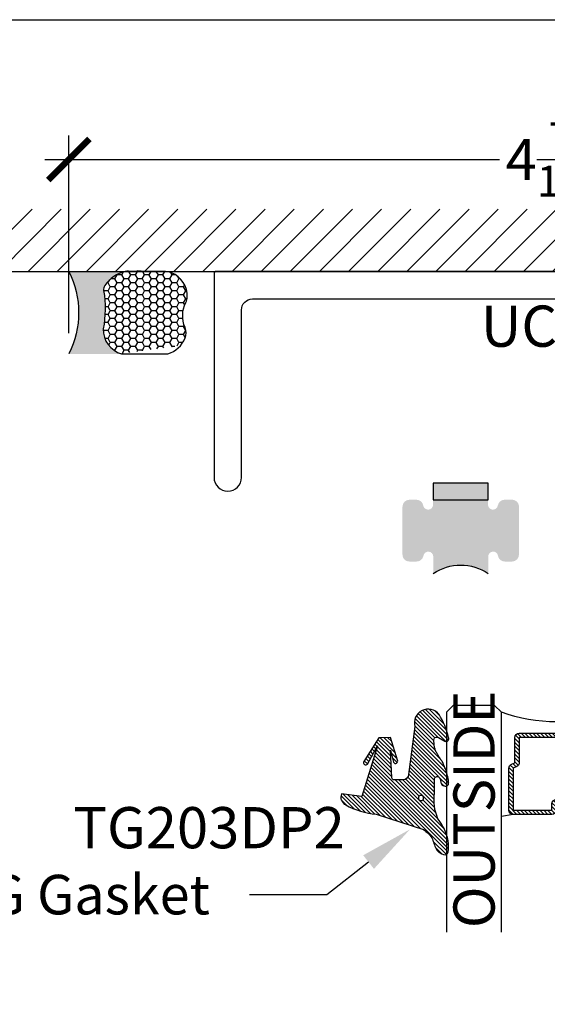
# Model space of a CAD drawing. Units: inches. Extents: x 0 to 146, y 0 to 43.
# Drawn here: x 15 to 17, y 33 to 37 of the extents above; entities that cross this region are included whole.
import ezdxf
from ezdxf import colors
from ezdxf.entities.mleader import LeaderData, LeaderLine
from ezdxf.enums import TextEntityAlignment as Align
from ezdxf.math import Vec2, Vec3

# ---------------------------------------------------------------- set-up
doc = ezdxf.new("R2010")
doc.units = ezdxf.units.IN
doc.header["$LTSCALE"] = 0.5
doc.header["$MEASUREMENT"] = 0
doc.layers.add('Arcadia-Mview', color=6, linetype='Continuous', plot=False)
for name, color, linetype in [('Arcadia-Profile', 6, 'Continuous'), ('Arcadia-Shade', 8, 'Continuous'), ('Arcadia-Text', 3, 'Continuous')]:
    doc.layers.add(name, color=color, linetype=linetype)
doc.styles.get("Standard").update_dxf_attribs({"font": 'ARIALN.TTF'})
doc.dimstyles.new('Arcadia-2', dxfattribs={"dimscale": 2, "dimtxt": 0.0938, "dimasz": 0.0938, "dimexe": 0.0546, "dimexo": 0.0469, "dimgap": 0.0469, "dimtad": 0, "dimtih": 1, "dimdec": 4, "dimzin": 3, "dimdsep": 46, "dimlunit": 4, "dimtxsty": 'Standard', "dimblk": 'ARCHTICK', "dimcen": 0.0469, "dimdle": 0.0546, "dimclrd": 256, "dimclre": 256, "dimclrt": 256, "dimadec": 0, "dimazin": 0, "dimtfac": 0.75, "dimtdec": 4, "dimtix": 1, "dimtmove": 2, "dimatfit": 3, "dimfxl": 1, "dimtolj": 1, "dimtzin": 3, "dimlwd": -3, "dimlwe": -3, "dimarcsym": 0})

# ---------------------------------------------------------------- blocks, each defined once
blk = doc.blocks.new('_ArchTick')
at = {"color": 0, "linetype": 'ByBlock', "lineweight": -3, "const_width": 0.15}
blk.add_lwpolyline([(-0.5, -0.5), (0.5, 0.5)], dxfattribs=at)
blk = doc.blocks.new('*D52')
at = {"lineweight": -3, "transparency": 16777216}
for p, q in [((15.25932285195654, 35.89155273322457), (15.25932285195654, 36.7913327366485)), ((19.71131784900587, 35.89155273322457), (19.71131784900587, 36.7913327366485)), ((15.15012285195654, 36.6821327366485), (17.21874855648393, 36.6821327366485)), ((19.82051784900587, 36.6821327366485), (17.75189214447848, 36.6821327366485))]:
    blk.add_line(p, q, dxfattribs=at)
at = {"layer": 'Defpoints', "color": 0, "lineweight": -3, "transparency": 16777216}
for p in [(19.71131784900587, 36.6821327366485), (15.25932285195654, 35.79775273322457), (19.71131784900587, 35.79775273322457)]:
    blk.add_point(p, dxfattribs=at)
at = {"lineweight": -3, "transparency": 16777216, "xscale": 0.1876, "yscale": 0.1876, "zscale": 0.1876, "rotation": 180}
blk.add_blockref('_ArchTick', (15.25932285195654, 36.6821327366485), dxfattribs=at)
at = {"lineweight": -3, "transparency": 16777216, "xscale": 0.1876, "yscale": 0.1876, "zscale": 0.1876}
blk.add_blockref('_ArchTick', (19.71131784900587, 36.6821327366485), dxfattribs=at)
at = {"lineweight": -3, "transparency": 16777216, "insert": (17.4853203504812, 36.6821327366485), "char_height": 0.1876, "attachment_point": 5}
blk.add_mtext('\\A1;4{\\H0.75x;\\S7/16;}"', dxfattribs=at)
blk = doc.blocks.new('*U20')
at = {"layer": 'Arcadia-Shade', "lineweight": -3}
h = blk.add_hatch(dxfattribs=at)
h.set_pattern_fill('ANSI31', color=256, scale=0.1, style=0)
h.set_pattern_definition([(45, (-12.49009116438055, -10.79353366436354), (-0.008838834764831844, 0.008838834764831846), [])])
edge = h.paths.add_edge_path()
edge.add_line((0.499011675582075, 0.4285564927512802), (0.5229934129158451, 0.4285564927512837))
edge.add_arc((0.5229934129158463, 0.4482414927513224), 0.0196850000000387, 269.9999999999964, 359.9999999999984)
edge.add_line((0.542678412915885, 0.4482414927513219), (0.542678412915885, 0.4732180318310384))
edge.add_line((0.542678412915885, 0.4732180318310384), (0.5229934129158451, 0.4732180318310384))
edge.add_line((0.5229934129158451, 0.4732180318310384), (0.5229934129158451, 0.4482414927513219))
edge.add_line((0.5229934129158451, 0.4482414927513219), (0.499011675582075, 0.4482414927513219))
edge.add_line((0.499011675582075, 0.4482414927513219), (0.499011675582075, 0.4763228331426532))
edge.add_arc((0.47932667558206, 0.476322833142687), 0.01968500000001505, 359.9999999999018, 449.9999999999018)
edge.add_line((0.4793266755820937, 0.496007833142702), (0.3036411249999347, 0.4960078331426985))
edge.add_arc((0.3036411249999347, 0.4763228331426603), 0.01968500000003814, 90, 180)
edge.add_line((0.2839561249998965, 0.4763228331426603), (0.2839561249998965, 0.2858323436881278))
edge.add_arc((0.3036411249999145, 0.2858323436881261), 0.01968500000001799, 179.999999999995, 245.4529343159603)
edge.add_line((0.2954631769583571, 0.2679264678137017), (0.3114070047096007, 0.2606446238063391))
edge.add_line((0.3114070047096007, 0.2606446238063391), (0.3114070047096007, 0.1457257251104203))
edge.add_arc((0.3310920047095802, 0.145725725110422), 0.01968499999997952, 180.0000000000052, 270.0000000000052)
edge.add_line((0.331092004709582, 0.1260407251104425), (0.668905995290265, 0.126040725110439))
edge.add_arc((0.6689059952902658, 0.1457257251104211), 0.01968499999998219, 269.9999999999974, 359.9999999999974)
edge.add_line((0.688590995290248, 0.1457257251104203), (0.688590995290248, 0.2606446238063391))
edge.add_line((0.688590995290248, 0.2606446238063391), (0.7045348230414366, 0.2679264678137088))
edge.add_arc((0.6963568749998893, 0.2858323436881248), 0.01968500000000608, 294.547065684023, 359.9999999999882)
edge.add_line((0.7160418749998954, 0.2858323436881207), (0.7160418749998936, 0.4763228331426603))
edge.add_arc((0.696356874999912, 0.47632283314266), 0.01968499999998163, 9.69435005780996e-13, 89.99999999999902)
edge.add_line((0.6963568749999123, 0.4960078331426416), (0.520672186999926, 0.4960078331426985))
edge.add_arc((0.5206721869999242, 0.4763228331426586), 0.01968500000003992, 89.99999999999483, 179.9999999999948)
edge.add_line((0.5009871869998843, 0.4763228331426603), (0.5009871869998843, 0.4521573060815705))
edge.add_line((0.5009871869998843, 0.4521573060815705), (0.520672186999926, 0.4521573060815705))
edge.add_line((0.520672186999926, 0.4521573060815705), (0.520672186999926, 0.4763228331426603))
edge.add_line((0.520672186999926, 0.4763228331426603), (0.6963568749999123, 0.4763228331426603))
edge.add_line((0.6963568749999123, 0.4763228331426603), (0.6963568749999123, 0.2858323436881207))
edge.add_line((0.6963568749999123, 0.2858323436881207), (0.6804130472487255, 0.2785504996807049))
edge.add_arc((0.6885909952902385, 0.260644623806309), 0.0196849999999735, 114.5470656839565, 179.9999999999124)
edge.add_line((0.668905995290265, 0.2606446238063391), (0.668905995290265, 0.1457257251104203))
edge.add_line((0.668905995290265, 0.1457257251104203), (0.331092004709582, 0.1457257251104203))
edge.add_line((0.331092004709582, 0.1457257251104203), (0.331092004709582, 0.2606446238063391))
edge.add_arc((0.311407004709616, 0.2606446238063067), 0.01968499999996604, 9.435834056275837e-11, 65.45293431605756)
edge.add_line((0.3195849527511214, 0.2785504996806978), (0.3036411249999347, 0.2858323436881207))
edge.add_line((0.3036411249999347, 0.2858323436881207), (0.3036411249999347, 0.4763228331426603))
edge.add_line((0.3036411249999347, 0.4763228331426603), (0.4793266755820937, 0.4763228331426603))
edge.add_line((0.4793266755820937, 0.4763228331426603), (0.4793266755820937, 0.4482414927513219))
edge.add_arc((0.4990116755821052, 0.4482414927512917), 0.0196850000000115, 179.9999999999121, 269.9999999999121)
at = {"layer": 'Arcadia-Profile'}
for p, q in [((0, 0.03125), (2.471452993948174e-15, 1.03125)), ((0.2500000000000007, 1.03125), (0.25, 0.03125)), ((0.75, 0.03125), (0.7500000000000007, 1.03125)), ((1.000000000000001, 1.03125), (1, 0.03125)), ((0.3036416249999334, 0.496007833142702), (0.2499999999999218, 0.5053829846366895)), ((0.6963568749999123, 0.496007833142702), (0.7499984999999256, 0.5053829846366895)), ((0.7080088700575029, 0.2699663348586228), (0.71222288382938, 0.2741803486304981)), ((0.03125, 0), (0, 0.03125)), ((0.03125, 0), (0, 0.03125)), ((0.03125, 0), (0, 0.03125)), ((0.03125, 0), (0, 0.03125)), ((0.03125, 0), (0, 0.03125)), ((0.21875, 0), (0.03125, 0)), ((0.21875, 0), (0.03125, 0)), ((0.25, 0.03125), (0.21875, 0)), ((0.25, 0.03125), (0.21875, 0)), ((0.78125, 0), (0.75, 0.03125)), ((0.96875, 0), (0.78125, 0)), ((1, 0.03125), (0.96875, 0))]:
    blk.add_line(p, q, dxfattribs=at)
blk.add_lwpolyline([(0.499011675582075, 0.4285564927512802), (0.5229934129158451, 0.4285564927512837, 0.4142135623731049), (0.542678412915885, 0.4482414927513219), (0.542678412915885, 0.4732180318310384), (0.5229934129158451, 0.4732180318310384), (0.5229934129158451, 0.4482414927513219), (0.499011675582075, 0.4482414927513219), (0.499011675582075, 0.4763228331426532, 0.414213562373095), (0.4793266755820937, 0.496007833142702), (0.3036411249999347, 0.4960078331426985, 0.414213562373095), (0.2839561249998965, 0.4763228331426603), (0.2839561249998965, 0.2858323436881278, 0.2936188569408289), (0.2954631769583571, 0.2679264678137017), (0.3114070047096007, 0.2606446238063391), (0.3114070047096007, 0.1457257251104203, 0.414213562373095), (0.331092004709582, 0.1260407251104425), (0.668905995290265, 0.126040725110439, 0.414213562373095), (0.688590995290248, 0.1457257251104203), (0.688590995290248, 0.2606446238063391), (0.7045348230414366, 0.2679264678137088, 0.2936188569408282), (0.7160418749998954, 0.2858323436881207), (0.7160418749998936, 0.4763228331426603, 0.4142135623730852), (0.6963568749999123, 0.4960078331426416), (0.520672186999926, 0.4960078331426985, 0.414213562373095), (0.5009871869998843, 0.4763228331426603), (0.5009871869998843, 0.4521573060815705), (0.520672186999926, 0.4521573060815705), (0.520672186999926, 0.4763228331426603), (0.6963568749999123, 0.4763228331426603), (0.6963568749999123, 0.2858323436881207), (0.6804130472487255, 0.2785504996807049, 0.2936188569407848), (0.668905995290265, 0.2606446238063391), (0.668905995290265, 0.1457257251104203), (0.331092004709582, 0.1457257251104203), (0.331092004709582, 0.2606446238063391, 0.293618856940819), (0.3195849527511214, 0.2785504996806978), (0.3036411249999347, 0.2858323436881207), (0.3036411249999347, 0.4763228331426603), (0.4793266755820937, 0.4763228331426603), (0.4793266755820937, 0.4482414927513219, 0.4142135623730945)], format="xyb", close=True, dxfattribs=at)
blk.add_arc((0.4999992499998971, -0.6625220109668888), 0.7374409998105559, 70.18348207574029, 109.8165179242614, dxfattribs=at)
blk = doc.blocks.new('*U39')
at = {"layer": 'Arcadia-Profile'}
h = blk.add_hatch(color=256, dxfattribs=at)
edge = h.paths.add_edge_path()
edge.add_line((-2.127927463862888e-16, 0.3750000000000013), (-0.2561978488290509, 0.3750000000000013))
edge.add_arc((-0.29687777996701, 0.2172425456151554), 0.1629179892196556, 35.125767951114085, 75.54049043261023, ccw=False)
edge.add_arc((-0.1891877120709747, 0.2930007706583726), 0.0312499999999845, -9.589877105315225, 35.125767951116984, ccw=False)
edge.add_arc((0.3231379503014351, 0.2064404742972084), 0.4883366330377227, 170.4101228946807, 190.9855794753516)
edge.add_arc((-0.2710315728123671, 0.1106123631241158), 0.1148149856163851, -74.4499340415818, 1.3823096407652997, ccw=False)
edge.add_line((-0.2402519359356223, 3.381508036541725e-13), (-4.478639681337881e-13, 3.381508036541725e-13))
edge.add_arc((0.3731777901716714, 0.1874999999997242), 0.4176337068263481, 153.3231490947053, 206.6768509051579, ccw=False)
at = {"layer": 'Arcadia-Shade', "lineweight": -3}
h = blk.add_hatch(dxfattribs=at)
h.set_pattern_fill('HONEY', color=256, scale=0.1666666666666666)
h.set_pattern_definition([(0, (0, 0), (0.03124999999999999, 0.0180421959121758), [0.02083333333333333, -0.04166666666666666]), (120, (0, 0), (-0.03124999999999998, 0.0180421959121758), [0.02083333333333333, -0.04166666666666665]), (59.99999999999999, (0, 0), (6.938893903907227e-18, 0.03608439182435161), [-0.04166666666666666, 0.02083333333333333])])
h.paths.add_polyline_path([(-0.1562500000000304, 0.1133821040536934, -0.09001934690241765), (-0.1583744156327502, 0.2877946912689347, 0.1976228614784518), (-0.1636286172469866, 0.3109811814372568, 0.3121056016175925), (-0.3375577111049716, 0.3750000000000013), (-0.4310222997765624, 0.3750000000000013, 0.09541692369353275), (-0.4671145600080555, 0.3680490913405169, 0.3204879081861741), (-0.5389983184704743, 0.2585863400617531, 0.1072170252175641), (-0.5323692901014042, 0.2329292479401069, -0.2200532177358036), (-0.528610347021655, 0.1199428811052637, 0.5368425477903276), (-0.4710427060920985, 0.03310737786833426), (-0.2402519359368231, -2.914335439641036e-15, 0.3435090603726142)])
at = {"layer": 'Arcadia-Profile'}
blk.add_lwpolyline([(-0.5323692901014043, 0.2329292479401072, -0.1073450320601699), (-0.5389995510678091, 0.2586179536280532, -0.3204104769671941), (-0.4671145600080555, 0.3680490913405169, -0.09541692369342575), (-0.4310222997766036, 0.3750000000000013), (-0.2561978488290509, 0.3750000000000013, -0.1781934081275193), (-0.1636286172469876, 0.3109811814372582, -0.1976228614784485), (-0.1583744156327498, 0.2877946912689368, 0.09001934690241879), (-0.1562500000000304, 0.1133821040536933, -0.3435090603726143), (-0.2402519359368231, -2.909709510369159e-15), (-0.4498642031786138, -2.909709510369159e-15, -0.2294187004830065), (-0.5291107394218533, 0.07249129028393798, -0.1971983639969396), (-0.5286103470216553, 0.1199428811052629, 0.2200532177358061)], format="xyb", close=True, dxfattribs=at)
blk.add_arc((0.3731777901704909, 0.1874999999999978), 0.4176337068251677, 153.3231490946661, 206.6768509053331, dxfattribs=at)
blk = doc.blocks.new('VTL-TG')
at = {"layer": 'Arcadia-Shade', "lineweight": -3}
h = blk.add_hatch(dxfattribs=at)
h.set_pattern_fill('ANSI31', color=256, scale=0.1, angle=-90.00000000000001, style=0)
h.set_pattern_definition([(315, (0.1151698206901415, -0.2306933476544941), (0.008838834764831847, 0.008838834764831842), [])])
edge = h.paths.add_edge_path()
edge.add_arc((-0.2923274732261774, -0.104363404294323), 0.3749999924999913, 5.900036003472747, 28.33572775322559)
edge.add_arc((0.003506122215389207, 0.05780909285896241), 0.03771152677620549, 24.79707676213061, 114.6484952641619)
edge.add_line((-0.01222147841167498, 0.09208447513703533), (0, -2.775557561562891e-17))
edge.add_line((0, -2.775557561562891e-17), (-0.2308358352395743, -0.07092127075462426))
edge.add_line((-0.2308358352395743, -0.07092127075462426), (-0.1481243601467454, -0.02555312378438582))
edge.add_arc((-0.1537214807516741, -0.01726625242458468), 0.009999999800000513, 304.0358879206306, 484.0358879206305)
edge.add_line((-0.1593186013566028, -0.00897938106478352), (-0.2669589799935891, -0.07748565724017442))
edge.add_line((-0.2669589799935891, -0.07748565724017442), (-0.2694403582127904, -0.1302442589252448))
edge.add_line((-0.2694403582127904, -0.1302442589252448), (-0.1655987389315179, -0.1618025646859842))
edge.add_arc((-0.1607214806116684, -0.1530725963423155), 0.009999999799999975, 240.8087829647301, 420.8087829647301)
edge.add_line((-0.1558442222918188, -0.1443426279986468), (-0.2118154999193251, -0.1296407060281979))
edge.add_line((-0.2118154999193251, -0.1296407060281979), (-0.08572148211166916, -0.1369657515246025))
edge.add_arc((-0.08572148211167147, -0.1469657513245957), 0.009999999799993163, 8.810729923425242e-12, 89.99999999998681, ccw=False)
edge.add_line((-0.0757214823116783, -0.1469657513245941), (-0.07572148231167214, -0.1871705995618403))
edge.add_arc((-0.1007214818116773, -0.1871705995618442), 0.02499999950000521, -89.99999999999483, 8.810729923425242e-12, ccw=False)
edge.add_line((-0.1007214818116751, -0.2121705990618494), (-0.3187214774516747, -0.2417262781435595))
edge.add_arc((-0.335654242412748, -0.3016192885523247), 0.06224059145807833, 74.21350685869737, 232.7827007054165)
edge.add_arc((-0.2018809138340821, -0.08130213514223955), 0.3197200125102316, 237.5778487961123, 258.0066151967483)
edge.add_arc((-0.2627214785716682, -0.3834283136361063), 0.01199999976000021, 242.19883198823, 385.4218481565727)
edge.add_line((-0.251883418812341, -0.3782769589702676), (-0.2694291492714885, -0.3485177464925536))
edge.add_arc((-0.2558815745723324, -0.3420785531602569), 0.01499999969999701, 89.99999999996987, 205.4218481565719, ccw=False)
edge.add_line((-0.2558815745723245, -0.3270785534602599), (-0.2223247756039654, -0.3308966925185359))
edge.add_spline(control_points=[(-0.2223247756039655, -0.3308966925185359), (-0.2169634362473459, -0.3320210251637558), (-0.2060788156691882, -0.3343036514690178), (-0.1946665575581336, -0.3441097214655672), (-0.1840836120993017, -0.3476291389559014), (-0.1797845967212609, -0.3509667751226133), (-0.1784071848953488, -0.3520361594170041)], knot_values=[0, 0, 0, 0, 0.01618263504706292, 0.03285407446268046, 0.04390314384450625, 0.04911231016714496, 0.04911231016714496, 0.04911231016714496, 0.04911231016714496], degree=3, periodic=0)
edge.add_spline(control_points=[(-0.1784071848953488, -0.3520361594170041), (-0.1775061583699725, -0.3530500299003194), (-0.175319399670719, -0.3555106567929409), (-0.1680213307330359, -0.3585675795560664), (-0.1585547351231258, -0.3686109981850388), (-0.140220168955785, -0.3735188755963558), (-0.1235493804579699, -0.3813682920538626), (-0.1079794261353716, -0.3868543830886811), (-0.09376300447323198, -0.389503683452269), (-0.08095787040759332, -0.3935900060106476), (-0.06958214684295014, -0.3937940371141609), (-0.06191248974884549, -0.3958452123723515), (-0.0567408168381314, -0.3941088684919955), (-0.05270146712532325, -0.3935364869071375), (-0.04958567180765967, -0.3899093251251507), (-0.04738466750772734, -0.38480525434265), (-0.0480016114355613, -0.378777735855004), (-0.04847662504505765, -0.3722318824703501), (-0.05119898176467617, -0.3658614879897454), (-0.059346849015517, -0.3595498389395788), (-0.07214809833299357, -0.3592887870226689), (-0.0840839506478131, -0.3550008925644135), (-0.089207470499487, -0.350085676357257), (-0.09081995288181596, -0.3485387516319065)], knot_values=[0, 0, 0, 0, 0.004027299954820777, 0.00977411093089565, 0.0232275682691745, 0.04433697311257426, 0.06499882287250904, 0.07882484812840415, 0.09362174510277967, 0.1084182932837858, 0.1186833940508139, 0.1278809307950865, 0.1311193876515022, 0.1349314074200871, 0.1397425477770804, 0.1445521896321793, 0.1513529462243924, 0.1574198668647111, 0.164326681046799, 0.1713980586650079, 0.1869831792333736, 0.2015016848045829, 0.2081694673776034, 0.2081694673776034, 0.2081694673776034, 0.2081694673776034], degree=3, periodic=0)
edge.add_arc((-0.07734438906481336, -0.3445531253301599), 0.01405261673863813, 80.49701126206952, 196.4764753952485, ccw=False)
edge.add_line((-0.0750243153411532, -0.3306933527808056), (-0.01538279602185355, -0.3306933527808056))
edge.add_arc((0.01496222477026511, -0.5486493753559273), 0.2200582833333957, 67.05907318390189, 97.92607925551789, ccw=False)
edge.add_spline(control_points=[(0.1007369518958682, -0.3459961142171792), (0.1120647515419373, -0.354054821303246), (0.1400021894244294, -0.3739297869333379), (0.1869152983147012, -0.3920398048133158), (0.2270816371722654, -0.3956811519999917), (0.2728235450467548, -0.3922928145757798), (0.2580353028647302, -0.3552576090148668), (0.2327745686973064, -0.3301675784507745), (0.183864217133236, -0.3242707726322072), (0.1612040137623465, -0.2950555313590374), (0.1500761505742076, -0.2807086518286468)], knot_values=[0, 0, 0, 0, 0.04187751867235535, 0.1032813620593853, 0.1430736775611777, 0.1751552553149799, 0.2052026810565731, 0.2310444719205224, 0.2856884274486528, 0.3384158402321654, 0.3384158402321654, 0.3384158402321654, 0.3384158402321654], degree=3, periodic=0)
edge.add_line((0.1500761505742076, -0.2807086518286468), (0.08068605151015279, -0.0658159693761243))
h.paths.add_polyline_path([(0.01838919439824933, -0.2690625019481914, -1), (-0.005428257268871264, -0.2690625019481914, -1)], flags=16)
at = {"layer": 'Arcadia-Profile'}
for points in [[(-0.2223247756039655, -0.3308966925185359), (-0.2223247756039655, -0.3308966925185359), (-0.2558815745723244, -0.3270785534602599, 0.5510158763117275), (-0.2694291492714882, -0.3485177464925542), (-0.2518834188123407, -0.3782769589702681, -0.7213754227006982), (-0.2683183345357563, -0.3940431710330409, -0.08937414064587444), (-0.3732998158145368, -0.3511844177088392, -0.8285161944652659), (-0.3187214774516747, -0.2417262781435595), (-0.1007214818116751, -0.2121705990618494, 0.4142135623730227), (-0.07572148231167214, -0.1871705995618481), (-0.0757214823116783, -0.1469657513246005, 0.4142135623731717), (-0.08572148211166924, -0.1369657515246025), (-0.2118154999193251, -0.1296407060281979), (-0.1558442222918188, -0.1443426279986468, -0.9999999999997954), (-0.1655987389315179, -0.1618025646859842), (-0.2694403582127904, -0.1302442589252448), (-0.2669589799935891, -0.07748565724017442), (-0.1593186013566026, -0.008979381064783354, -1), (-0.1481243601467453, -0.02555312378438579), (-0.2308358352395743, -0.07092127075462429), (0, 0), (-0.01222147841167498, 0.09208447513703533, -0.4134542248371665), (0.03774060390481437, 0.07362552467049555, -0.09820809155009358), (0.08068605151015268, -0.06581596937612366), (0.1500761505742076, -0.2807086518286468)], [(-0.2223247756039655, -0.3308966925185359), (-0.2223247756039655, -0.3308966925185359), (-0.2558815745723244, -0.3270785534602599, 0.5510158763117275), (-0.2694291492714882, -0.3485177464925542), (-0.2518834188123407, -0.3782769589702681, -0.7213754227006982), (-0.2683183345357563, -0.3940431710330409, -0.08937414064587444), (-0.3732998158145368, -0.3511844177088392, -0.8285161944652659), (-0.3187214774516747, -0.2417262781435595), (-0.1007214818116751, -0.2121705990618494, 0.4142135623730227), (-0.07572148231167214, -0.1871705995618481), (-0.0757214823116783, -0.1469657513246005, 0.4142135623731717), (-0.08572148211166924, -0.1369657515246025), (-0.2118154999193251, -0.1296407060281979), (-0.1558442222918188, -0.1443426279986468, -0.9999999999997954), (-0.1655987389315179, -0.1618025646859842), (-0.2694403582127904, -0.1302442589252448), (-0.2669589799935891, -0.07748565724017442), (-0.1593186013566026, -0.008979381064783354, -1), (-0.1481243601467453, -0.02555312378438579), (-0.2308358352395743, -0.07092127075462429), (0, 0), (-0.01222147841167498, 0.09208447513703533, -0.4134542248371665), (0.03774060390481437, 0.07362552467049555, -0.09820809155009358), (0.08068605151015268, -0.06581596937612366), (0.1500761505742076, -0.2807086518286468)], [(0.1007369518958622, -0.3459961142171772, 0.1355030302140701), (-0.01538279602185366, -0.3306933527808056), (-0.07502431534115322, -0.3306933527808056, 0.5541919208630475), (-0.0908199528818075, -0.3485387516319061)], [(0.1007369518958622, -0.3459961142171772, 0.1355030302140701), (-0.01538279602185366, -0.3306933527808056), (-0.07502431534115322, -0.3306933527808056, 0.5541919208630475), (-0.0908199528818075, -0.3485387516319061)]]:
    blk.add_lwpolyline(points, format="xyb", dxfattribs=at)
blk.add_circle((0.006480468564689035, -0.2690625019481914), 0.0119087258335603, dxfattribs=at)
blk.add_circle((0.006480468564689035, -0.2690625019481914), 0.0119087258335603, dxfattribs=at)
for points in [[(0.1500761505742076, -0.2807086518286468), (0.1875020046202848, -0.3178500775924036), (0.2382067100671179, -0.3382214968191093), (0.2563520967232761, -0.3566210375241), (0.2635169093483113, -0.3858017375455987), (0.2326532724230219, -0.3945575097512447), (0.1930134478917579, -0.3910771815878675), (0.1356949468913057, -0.3690539796008707), (0.1007369518958682, -0.3459961142171792)], [(-0.2223247756039655, -0.3308966925185359), (-0.2068095657665481, -0.3354962512764317), (-0.1925890622575252, -0.3441976403688969), (-0.1826344871037122, -0.3489922589889218), (-0.1784071848953488, -0.3520361594170041)], [(-0.09081995288181596, -0.3485387516319065), (-0.08580882561290085, -0.352937379592511), (-0.07235599196150139, -0.3583970747093659), (-0.05715212022619204, -0.3618231902046105), (-0.05165372066142032, -0.3662697600787297), (-0.04877360660361774, -0.3725474208819222), (-0.04798812095151567, -0.3785632781231029), (-0.04798812095151567, -0.385364034715316), (-0.04982092080643957, -0.3898107750344835), (-0.05322469196562452, -0.3932109828855701), (-0.05689029167547238, -0.3942573449086026), (-0.06003223428393772, -0.3950420738146434), (-0.06919623355861415, -0.3942573449086026), (-0.07940786517525575, -0.3932109828855701), (-0.09380843546404105, -0.3898107750344835), (-0.1082093238919697, -0.3864103967383769), (-0.1213007514272136, -0.3819636564192095), (-0.1404145537678119, -0.3741167082489554), (-0.1598439501817666, -0.3658641009135762), (-0.1705792388998475, -0.357755519626302), (-0.1755539813632367, -0.3548784075642358), (-0.1784071848953488, -0.3520361594170041)]]:
    blk.add_spline(points, degree=3, dxfattribs=at)

msp = doc.modelspace()

# ---------------------------------------------------------------- hatches: boundary and pattern name
at = {"layer": 'Arcadia-Profile', "lineweight": -3}
h = msp.add_hatch(color=256, dxfattribs=at)
h.dxf.hatch_style = 1
h.paths.add_polyline_path([(17.30773826926162, 35.102752994868, 0.4142135623730951), (17.27673826926161, 35.133752994868), (17.24225070250949, 35.133752994868, 0.3682166767175989), (17.21164446011457, 35.10767822851292, -0.9232436804128307), (17.16693025192546, 35.11125299486803), (17.16693025192546, 35.13375299486798), (16.91693025192546, 35.13375299486798), (16.91693025192546, 35.11125296255928, -0.9232439708174246), (16.87221604149377, 35.10767821013402, 0.3682168617670734), (16.84160979524316, 35.13375299568143), (16.80873826849452, 35.13375299486798, 0.4142135551250502), (16.77773826926165, 35.10275299486798), (16.77773826926165, 34.88375299486803, 0.414213562373171), (16.80873826926165, 34.85275299486801), (16.84241781867752, 34.85275299486801, 0.3682166767174046), (16.87302406107247, 34.87882776122309, -0.9232436804117793), (16.91773826926158, 34.87525299486799), (16.91773826926169, 34.79775273493768, -0.3100010397222395), (17.16773826926169, 34.79775273493745), (17.16773826926158, 34.87525299486801, -0.9232436804386318), (17.21245247745168, 34.878827761223, 0.3682166767209631), (17.24305871984632, 34.85275299486801), (17.27673826926161, 34.852752994868, 0.4142135623730951), (17.30773826926159, 34.88375299486798)])
h.paths.add_polyline_path([(17.16693025192546, 35.209752994868), (16.91693025192546, 35.209752994868), (16.91693025192546, 35.13375299486798), (17.16693025192546, 35.13375299486798)])
at = {"layer": 'Arcadia-Shade'}
h = msp.add_hatch(dxfattribs=at)
h.set_pattern_fill('ANSI31', color=256, scale=0.75, style=0)
h.set_pattern_definition([(45, (-124.8663492669104, -78.84202722116144), (-0.06629126073623882, 0.06629126073623884), [])])
h.paths.add_polyline_path([(19.98518416018197, 36.17275273663751), (19.98518416018197, 36.45580022557289), (14.8397629049355, 36.45580022557289), (14.8397629049355, 36.17275273663751)])

# ---------------------------------------------------------------- linework, layer by layer
at = {"layer": 'Arcadia-Mview', "lineweight": -3}
msp.add_lwpolyline([(0, 37.31832558586399), (32, 37.31832558586399), (32, 0), (0, 0)], close=True, dxfattribs=at)
at = {"layer": 'Arcadia-Profile'}
msp.add_lwpolyline([(19.09789695195656, 36.17275273663751), (15.92989695195655, 36.17275273663751), (15.92937359239414, 36.17273903198503), (15.9288516673239, 36.17269795559133), (15.92833260730617, 36.17262962004344), (15.92781783504836, 36.17253421264496), (15.92730876150551, 36.17241199490041), (15.92680678201282, 36.17226330180057), (15.9263132724611, 36.17208854090251), (15.9258295855258, 36.1718881912139), (15.92535704695916, 36.17166280187945), (15.92489695195655, 36.17141299067549), (15.92445056160642, 36.17113944231693), (15.92401909943362, 36.17084290658141), (15.92360374804605, 36.17052419625207), (15.92320564589295, 36.17018418489243), (15.92282588414469, 36.16982380444944), (15.92246550370177, 36.16944404270117), (15.92212549234199, 36.16904594054796), (15.92180678201282, 36.16863058916039), (15.92151024627708, 36.16819912698776), (15.92123669791872, 36.16775273663762), (15.92098688671467, 36.16729264163502), (15.92076149738011, 36.16682010306823), (15.92056114769159, 36.16633641613299), (15.92038638679361, 36.1658429065813), (15.92023769369365, 36.16534092708849), (15.92011547594922, 36.16483185354565), (15.9200200685506, 36.16431708128795), (15.91995173300288, 36.16379802127022), (15.91991065660901, 36.16327609620004), (15.91989695195656, 36.16275273663751), (15.91989695195656, 35.23525273663751, 0.9999999999999999), (16.04489695195656, 35.23525273663751), (16.04489695195656, 35.99775273663755, -0.414214434538667), (16.09489710084449, 36.04775273663728), (17.48561275682391, 36.04774836992516, 0.3178401792912353)], format="xyb", dxfattribs=at)
at = {"layer": 'Arcadia-Profile', "lineweight": -3}
msp.add_lwpolyline([(16.91693025192546, 35.13375299486798), (17.16693025192546, 35.13375299486798), (17.16693025192546, 35.209752994868), (16.91693025192546, 35.209752994868)], close=True, dxfattribs=at)
msp.add_lwpolyline([(16.91773826926169, 34.79775273493768, -0.3100010397222395), (17.16773826926169, 34.79775273493745)], format="xyb", dxfattribs=at)
at = {"layer": 'Arcadia-Shade'}
msp.add_line((14.84191386127918, 36.17275273663751), (19.99202088109647, 36.17275273663751), dxfattribs=at)

# ---------------------------------------------------------------- block references
at = {"layer": 'Arcadia-Profile', "xscale": -1, "rotation": 90}
msp.add_blockref('VTL-TG', (16.59278585878371, 33.78311826798466), dxfattribs=at)
at = {"layer": 'Arcadia-Profile', "lineweight": -3, "xscale": -1, "rotation": 180}
msp.add_blockref('*U20', (16.97788135379835, 34.19801837294057), dxfattribs=at)
at = {"layer": 'Arcadia-Text', "xscale": -1}
msp.add_blockref('*U39', (15.25932285195654, 35.79775273664853), dxfattribs=at)

# ---------------------------------------------------------------- texts
at = {"layer": 'Arcadia-Text', "lineweight": -3}
msp.add_text('UCH13251', height=0.1875, dxfattribs=at).set_placement((17.13434552732855, 35.83001283350671))
msp.add_text('OUTSIDE', height=0.1875, rotation=90, dxfattribs=at).set_placement((17.19714990278504, 33.18439090689861))
msp.add_text('TG203DP2 ', height=0.1875, dxfattribs=at).set_placement((15.92600377294377, 33.73525273664853), align=Align.TOP_CENTER)

# ---------------------------------------------------------------- dimensions: what is measured, and where the dimension line sits
at = {"lineweight": -3}
dim = msp.add_linear_dim(base=(19.71131784900587, 36.6821327366485), p1=(15.25932285195654, 35.79775273322457), p2=(19.71131784900587, 35.79775273322457), dimstyle='Arcadia-2', dxfattribs=at)
dim.commit()
dim.dimension.update_dxf_attribs({"geometry": '*D52', "text_midpoint": (17.4853203504812, 36.6821327366485)})

# ---------------------------------------------------------------- leaders
at = {"layer": 'Arcadia-Text', "lineweight": -3}
ml = msp.add_multileader_mtext('Standard', dxfattribs=at)
ml.set_content('VTL-TG Gasket', color=256)
ml.set_leader_properties()
ml.build(insert=Vec2(0, 0))
ml.multileader.update_dxf_attribs({"dogleg_length": 0.36, "arrow_head_size": 0.24})
ctx = ml.context
ctx.base_point, ctx.char_height, ctx.arrow_head_size, ctx.landing_gap_size, ctx.plane_origin = Vec3(14.27935585144274, 33.33538129662332), 0.18, 0.24, 0.18, Vec3(17.00843954463863, 30.2600745791612)
ctx.text_align_type = 2
notes = []
notes.append((ctx, [(0, (1, 1, 0), (16.43393503811592, 33.33538129662332), (-1, 0), 0.3527374404248895, [(0, [(16.81169909644962, 33.63387812826312)], 0, [])])]))
ctx.mtext.insert, ctx.mtext.alignment, ctx.mtext.flow_direction = Vec3(15.90119759769107, 33.42691608516355), 3, 5
for ctx, leaders in notes:
    for number, flags, end, landing, length, lines in leaders:
        leader = LeaderData()
        leader.index, (leader.has_last_leader_line, leader.has_dogleg_vector, leader.attachment_direction) = number, flags
        leader.last_leader_point, leader.dogleg_vector, leader.dogleg_length = Vec3(end), Vec3(landing), length
        for number, points, colour, breaks in lines:
            line = LeaderLine()
            line.index, line.vertices, line.color, line.breaks = number, Vec3.list(points), colors.encode_raw_color(colour), breaks
            leader.lines.append(line)
        ctx.leaders.append(leader)

doc.saveas('drawing.dxf')
